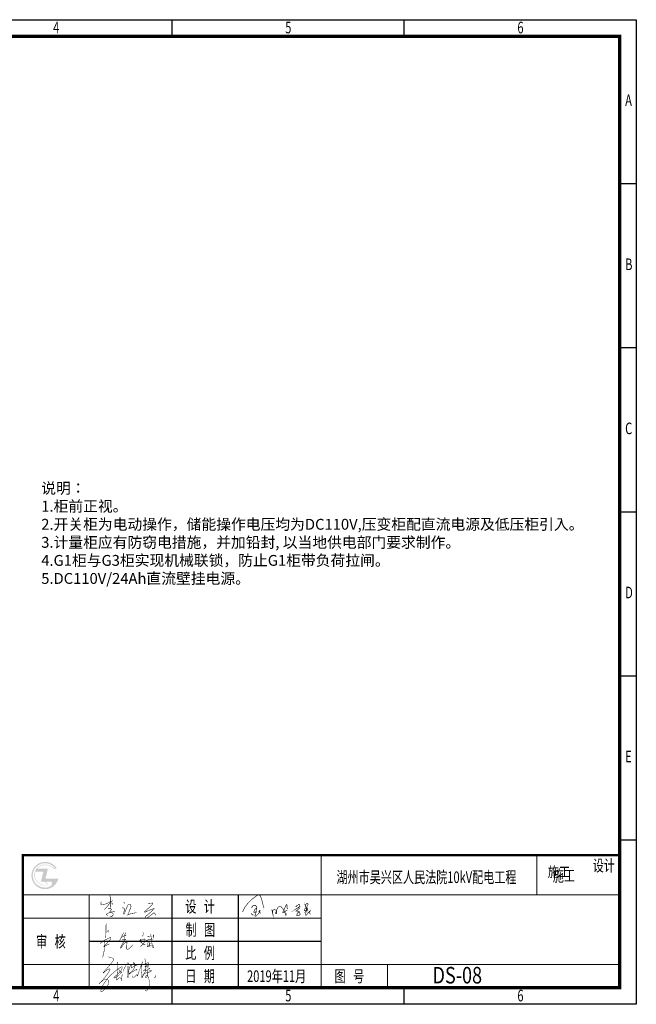
# Model space of a CAD drawing. Extents: x -125360 to 454350, y -205486 to -149821.
# Drawn here: x 107244 to 116347, y -176396 to -161855 of the extents above; entities that cross this region are included whole.
import ezdxf

# ---------------------------------------------------------------- set-up
doc = ezdxf.new("R2010")
doc.units = 0
doc.header["$LTSCALE"] = 10
doc.header["$MEASUREMENT"] = 0
doc.layers.get('0').update_dxf_attribs({"linetype": 'CONTINUOUS'})
for name, color, linetype in [('1', 7, 'CONTINUOUS'), ('LINE', 3, 'CONTINUOUS'), ('SX', 3, 'CONTINUOUS'), ('图框', 3, 'CONTINUOUS'), ('图签', 7, 'CONTINUOUS')]:
    doc.layers.add(name, color=color, linetype=linetype)
doc.styles.add('ST', font='txt', dxfattribs={"width": 0.8})
doc.styles.add('TT宋体', font='txt')
doc.styles.add('宋体', font='txt')
doc.styles.add('宋体-3.5', font='txt', dxfattribs={"width": 0.8, "height": 3.5})

# ---------------------------------------------------------------- blocks, each defined once
blk = doc.blocks.new('A$C0DE17788')
at = {"color": 4, "const_width": 50000}
for points in [[(-78685.44715294614, 398041.7400801936), (134406.1230343692, 818799.2180294888), (405948.265375223, 1165368.420928684), (699818.4714384936, 1459238.626991955), (1143191.042191673, 1790092.153483559), (1290198.098703992, 1851019.183869534), (1351104.561440323, 1851019.183869534), (1422353.659081463, 1789011.616911535), (1475424.175708342, 1725775.845194955), (1620184.327266756, 1263380.810263866), (1676454.982752558, 996496.5008598352), (1768940.505858567, 723295.7167308116)], [(766502.3492111638, 747603.5602676794), (700260.5888274759, 796894.3230827935), (737703.4544758971, 861747.2687668344), (829915.8473193496, 933909.41844666), (928392.2422760203, 965901.5634512976), (1028897.298014089, 954873.0434390195), (1111462.415412918, 871822.265498843), (1154041.269240424, 756273.440945439), (1116993.330738492, 501421.4238209836), (1031576.284840375, 384312.1350600049), (966023.7165804058, 334689.5710182637), (902457.5762798712, 368432.921319399), (902457.5762798712, 453783.7584821954), (1019339.007316133, 656228.3354983581), (1070716.575258543, 707605.9034407688), (1146966.45006945, 707605.9034407688), (1116993.330738492, 501421.4238209836), (1060384.664144322, 287144.4424803592), (1006828.49482049, 140967.4803198837), (978737.0832711086, 70793.30554335564), (994943.6935170218, 38405.23229787126), (1047885.234175354, 26529.60383339599), (1088962.347494438, 50245.48626570124), (1249893.387071743, 211176.5258430066), (1355810.531782135, 352569.5765428208), (1419211.932115434, 462384.0231911093), (1430360.869598038, 529624.4074996263), (1366614.905605465, 511271.1547392681), (1330960.402673192, 455131.8245648332), (1355810.531782135, 352569.5765428208), (1406591.167969242, 311544.6869808026), (1456291.426187135, 292111.8382101208), (1511486.980235605, 323979.0061980747)], [(2434777.577587236, 608142.3572383625), (2528448.293297943, 148938.0211068271), (2500149.777534951, 484171.2609033911), (2542590.171463011, 557680.1794800283), (2587253.349819442, 602343.3578364598), (2644202.318904277, 613349.0415108306), (2723380.443200309, 594152.4425450666), (2779524.004132826, 538790.5227893246), (2820892.959402349, 481952.3070394797), (2853397.081958774, 402231.1657435028), (2853397.081958774, 269109.1034808261), (2818719.182089735, 239582.7494933596), (2769962.899233248, 255084.0744841425), (2769962.899233248, 352521.0329959979), (2803944.526915807, 427075.0659617139), (2869699.446340267, 619790.6109416327), (2955856.057758608, 769018.2393261697), (3020428.789856673, 833590.971424235), (3056648.503653888, 849046.760828956), (3114916.578525241, 866698.8851360073), (3165738.011717375, 859033.6690533189), (3218796.843765143, 836996.1637717178), (3273890.228394795, 792808.1169860167), (3303794.581610408, 751383.3922345629), (3355440.025184359, 696798.5452599814), (3529516.983770739, 435231.5205372972), (3606627.482184704, 213614.2510051271), (3619156.123601448, 128664.4307631282), (3640633.766309623, 111674.4618913373), (3671955.320340548, 279785.6845993539)], [(3742696.039768588, 544848.2224625824), (3657947.936024461, 503790.0756036108), (3565495.486218642, 437070.5598261906), (3426816.761998985, 321594.4961610502), (3389669.306530911, 321594.4961610502), (3368227.26218028, 353761.9715129463), (3406066.187274773, 455847.8853274314), (3678130.86795425, 1019283.146517734), (3713862.756467644, 1019283.146517734), (3726746.490263071, 1002860.505168489), (3726746.490263071, 876561.42216356), (3726746.490263071, 805267.1589897713), (3776060.563239228, 626239.3431115178)], [(4577677.214430697, 865218.1246947674), (4492300.668472029, 883314.2664740933), (4688063.01762227, 1008263.812261424), (4735784.472563691, 1023957.952400259), (4788332.252808236, 1023957.952400259), (4826319.265089653, 1005748.702047533), (4836195.903136097, 965513.6672589807), (4815682.931357414, 916927.9639627291), (4749585.495330095, 822793.1487531392), (4683488.108813703, 770411.6760820402), (4514066.019185297, 652743.1630992917), (4707337.967476657, 764328.7744721109), (4751104.985723533, 749155.4399337908), (4784533.576335557, 737768.1559262155), (4784533.576335557, 699051.4047706341), (4531529.414838411, 486877.1335148579), (4512535.883942239, 473212.3878823733), (4628776.15637666, 473212.3878823733), (4718541.945162289, 431861.0269433474), (4777041.92922239, 371888.0396395205), (4856237.827941723, 250901.0561681157), (4856237.827941723, 170559.3370873136), (4846759.653847262, 143954.1506805597), (4740339.378957167, 89113.27798844036), (4682778.765742123, 76406.24121703114), (4588406.084088169, 76406.24121703114), (4571004.032475367, 119208.8888557842), (4599784.339082897, 236916.1336869067), (4659352.917511255, 325196.5552517688), (4811331.11879234, 441776.6454144111)], [(5233540.314007662, 1115897.665425918), (5350514.684977874, 804836.0895202598), (5304290.935621388, 986759.9672169825), (5406171.850549527, 1105528.937386173), (5520316.226361752, 1105528.937386173), (5538239.67756182, 1037660.947541787), (5498619.349262506, 919834.5890125735), (5225023.840186976, 615988.7853998533), (5201440.299649067, 599021.7758802725), (5201440.299649067, 554719.0770353032), (5201440.299649067, 517957.2471931828), (5253324.088832468, 500990.2617905689), (5335394.839610949, 526440.7519529713), (5482282.807208331, 611246.559586037), (5514059.480825432, 611246.559586037), (5514059.480825432, 555837.525478839), (5433421.576315641, 498960.7708163513), (5337367.60255415, 426679.858421552), (5237756.070541412, 359138.7017086735)], [(868782.0251568556, 157853.3844807521), (794783.3876164258, 130874.7950799651), (658785.8287039027, 274760.5971785001)], [(5363456.346559562, 529769.0139300702), (5363456.346559562, 414830.5415676488), (5339712.192569837, 265113.136357828), (5307694.217819646, 182167.8460296085), (5307694.217819646, 143065.0545894904), (5307694.217819646, 119504.8281530654), (5341926.816398397, 119504.8281530654), (5383746.964758679, 119504.8281530654), (5433892.672799632, 184551.8081790684), (5596866.11253313, 380803.5516222073), (5722706.128239458, 506643.567328536), (5672084.649839096, 398549.7079820735), (5672084.649839096, 311906.659631311), (5688799.836341813, 260755.9481172515), (5743124.36576391, 196034.61949139)], [(5381244.08830481, 568871.7812532214), (5396660.157556519, 669591.083037748), (5423934.737808704, 740687.0323951012), (5480855.620317541, 725282.9228967233), (5514059.480825432, 651817.0956984116), (5501015.084067263, 603234.8411283856)]]:
    blk.add_lwpolyline(points, dxfattribs=at)
blk = doc.blocks.new('A$C2D3B6383')
at = {"color": 4, "const_width": 12}
for points in [[(260.2872411897406, 1005.619996260852), (291.2936324006878, 987.9818366654217), (346.3679217072204, 976.2582695111632), (396.0215132357553, 960.7852732203901), (408.8143599638715, 952.2302377298474), (416.2949228789657, 937.8134186565876), (416.2949228789657, 924.4527768082917), (402.9600063753314, 893.9820639789104), (373.0377547149546, 851.2596953809261), (311.5670420438983, 776.2711126729846), (246.4102549101226, 702.0746628791094), (133.6597413849086, 568.9963330104947), (118.1565457792021, 549.1930101104081), (126.1791784698144, 543.8593151457608), (163.338840609882, 581.0189772844315), (224.510635940358, 628.2478751167655), (268.679183662869, 653.748598035425), (296.4975022734143, 662.2567816413939), (304.7369628692977, 658.1376904807985), (313.7353211455047, 646.5197410471737), (304.3033070345409, 627.4557422026992), (267.1173203643411, 557.37838357687), (160.546402297914, 406.3978498056531), (11.36879980750382, 239.8387020155787), (7.574311355594546, 247.0207071267068), (120.6500667510554, 341.4957595616579), (151.5500118834898, 359.3358511999249), (177.8926351591945, 365.9462622329593), (204.7792960721999, 365.9462622329593), (227.654640652705, 359.7148166298866), (254.9749573762529, 342.3407013379037), (270.6949808867648, 316.622786000371), (275.248367019929, 276.752095900476), (270.6949808867648, 247.3903691507876), (258.6610318631865, 212.0612411051989), (233.4005802767351, 166.9096648953855), (194.3715563509613, 116.3715848587453), (131.3830483183265, 50.78297942131758), (100.7018989776261, 23.05832736566663), (73.38158222939819, 6.476344991475344), (50.93989348458126, 12.70779059827328), (50.93989348458126, 35.89088060706854), (59.72142385551706, 86.00648974999785), (90.7278150911443, 159.7804686501622), (149.2580045098439, 261.1577304974198), (260.6124830599874, 407.7180713266134), (377.5390110593289, 524.6445993296802), (506.0616778838448, 634.9017916172743), (619.4626751253381, 708.4645350724459), (642.7716755159199, 718.1285566426814), (652.5289314971305, 714.5903629548848), (657.7328013461083, 704.3454439118505), (654.8056245637126, 686.2848134227097), (647.1082337433472, 650.4804056249559), (621.3057123566978, 607.2827572785318), (564.2799718780443, 540.5851657614112), (494.4613846465945, 478.7987983189523), (453.5893235136755, 443.9977588765323), (434.1832255157642, 430.2674550004303), (427.3531463164836, 416.1146802380681), (424.2091416046023, 408.3517776653171), (428.0036300569773, 402.1731409206986), (438.9534395295195, 399.4270801432431), (453.2640816438943, 404.9720105566084), (510.053300798405, 437.7592815198004), (555.7152694123797, 473.2010590471327), (603.1858816375025, 520.6716712750494), (647.7587174591608, 575.2805874794722), (642.2296057404019, 580.1390026956797), (630.7377264923416, 571.6367760635912), (610.572730788961, 571.6367760635912), (586.2880048127845, 598.0940154567361), (557.3414787384681, 653.279275264591)], [(515.4936919952743, 809.8575483039021), (515.4936919952743, 836.420405421406), (530.0211619902402, 836.420405421406), (535.5502737089992, 773.2610075958073), (529.4790922151878, 648.0511980205774), (517.8787990021519, 540.5851657614112), (499.9904963900335, 359.3979634605348), (506.8205755646341, 343.1856431104243), (516.509004266467, 352.8740718141198), (558.1631718324497, 394.5282393805683), (582.385102420114, 413.1573840156198), (596.3705026400276, 413.1573840156198), (609.5970052033663, 407.7180713266134), (626.2927543241531, 377.7754471078515), (646.5661639436148, 342.0238481722772), (639.5192568632774, 334.6306076273322), (633.6649032747373, 334.6306076273322), (646.8914058138616, 413.1573840156198), (658.4916990511119, 515.923427645117)], [(823.2809111117385, 737.4565997943282), (823.2809111117385, 416.2731068208814), (811.8974458039738, 426.2011727020144), (861.1173815215006, 685.7039159573615), (890.7143913116306, 749.5498289763927), (908.9252594145946, 767.7606970779598), (920.0945731964894, 767.7606970779598), (928.659275662154, 701.9690451622009), (923.3469918486662, 689.6645805314183), (994.0705065093935, 730.4968207590282), (1086.509994607419, 772.5216835364699), (1056.045673147775, 759.161041688174), (1013.222160818521, 766.6598999612033), (981.1316300323233, 826.5451484024525), (981.1316300323233, 844.1833079978824), (1008.451946780551, 818.5182015225291), (1021.786863284186, 769.8812404870987), (1012.138021267951, 745.8003998436034), (1001.513453640975, 681.1623539030552), (947.9569597197697, 597.6187357008457), (898.7370240022428, 564.4547709561884), (852.7695069611073, 516.3458985313773), (852.7695069611073, 511.4346744529903), (865.2371118194424, 514.5503972545266), (917.9262940948829, 551.8862620256841), (1012.680091043003, 613.0917319953442), (1073.946491015144, 648.4639045149088), (1082.823920120485, 642.7703119106591), (1052.25118472008, 618.7422801293433)], [(937.3323920927942, 468.3426438271999), (944.7045410675928, 437.8191221356392), (957.9310436067171, 420.6034334301949), (982.5410114531405, 420.6034334301949), (999.778830349911, 420.6034334301949), (1032.595263256691, 453.4198663383722), (1075.390413812362, 496.2150168940425), (1084.450129446574, 496.2150168940425), (1089.979241165332, 482.8122717626393), (1089.979241165332, 470.7718514353037), (1089.979241165332, 461.6359184719622), (1101.220098583959, 472.8767758905888), (1105.265608865302, 490.9448363594711), (1139.199176882859, 590.1198774315417), (1207.716796633787, 787.36097349599), (1238.614773904439, 857.385523263365), (1233.410904055927, 862.296747341752), (1226.147169046104, 854.5338447652757), (1213.029080447275, 758.4217176362872), (1207.933624539059, 666.1646373607218), (1207.933624539059, 591.4929078221321), (1223.32840620447, 461.0022121407092), (1237.74746225914, 406.4506586641073)], [(1299.218174905516, 955.3987693935633), (1324.695454421919, 876.5023309662938), (1334.019054568373, 788.945239327848), (1334.019054568373, 657.3455575630069), (1306.048254104797, 564.507579818368), (1258.671355642844, 471.7224109321833), (1223.436820144765, 414.847267575562), (1209.668247830123, 408.7742485515773), (1206.524243118241, 423.5079207867384), (1227.231308596674, 482.4954185932875), (1250.808028335683, 506.0721383318305), (1328.706770754885, 541.2716809548438), (1391.478450881783, 558.2233253568411), (1450.889298391994, 576.4423824176192), (1475.525944502093, 590.6663566827774), (1488.183699026704, 599.9423255957663), (1488.183699026704, 607.7580370269716), (1470.403810354415, 607.7580370269716), (1439.397419119254, 604.9591673910618), (1408.716269778553, 595.1367192342877)], [(683.3184948028065, 592.7603204846382), (733.4057421660982, 703.0252223834395), (789.8201754488982, 800.7378871105611), (811.8974458039738, 830.6642395667732), (821.5462878206745, 830.6642395667732), (834.555962454062, 816.8283179663122), (846.4814975373447, 794.5429785959423), (841.0607997830957, 779.967732951045), (829.568920510821, 771.5183151774108)], [(1299.326588870492, 794.3317431546748), (1319.16634270316, 819.4159521572292), (1331.850775467232, 814.1878749169409), (1374.999529666267, 828.7103117108345), (1408.824683743063, 832.4597408398986), (1418.798767630011, 826.8620015718043), (1412.510758206248, 811.9699027501047), (1399.501083572395, 797.3946570940316), (1363.507650418207, 759.9003657437861), (1311.143710013013, 727.0532541647553), (1303.988388943486, 717.7060857564211), (1326.321663748007, 713.3757591508329), (1362.315096902661, 739.7273808196187), (1385.775267257355, 753.2721164897084), (1400.802051052917, 758.3689087741077), (1414.353795462288, 758.3689087741077), (1410.234065164346, 750.3947707563639), (1394.514041629154, 731.330771908164), (1375.107943630777, 706.1937540434301), (1322.093519485556, 653.4377018474042), (1295.532100442331, 635.535497944802), (1277.426969900727, 619.8512662127614), (1266.802402273752, 607.0187129713595), (1273.957723318599, 598.2524420358241), (1288.376779397484, 602.6355775035918), (1320.90096597001, 610.820950973779), (1363.290822512936, 626.6636092849076), (1420.967046731617, 656.7118512280285), (1446.877982059028, 675.3005703277886), (1446.877982059028, 682.3769577033818), (1438.638521438465, 682.3769577033818), (1424.111051443499, 677.6241602152586), (1402.645088284276, 681.2151627652347), (1387.467134548817, 691.9353615567088)], [(1383.889474002179, 611.1378041356802), (1370.662971463054, 611.1378041356802), (1375.541599466, 586.9513457715511), (1375.541599466, 569.524421621114), (1383.238990286365, 541.958196144551), (1383.238990286365, 508.5301870927215), (1377.709878567606, 481.0167704857886), (1366.651655130088, 447.0606728233397), (1347.028729202226, 416.1146802380681), (1329.357254495379, 403.598980166018), (1320.467310159467, 403.598980166018), (1320.467310159467, 420.1281536817551), (1326.538491653278, 441.5157424099743), (1335.753677859437, 465.3853476084769), (1348.284317797981, 477.915987547487), (1367.302138845902, 477.915987547487), (1384.756785647478, 460.2100792266428), (1394.188799758907, 433.858457557857), (1414.028553592041, 397.3147257044911), (1414.028553592041, 360.1372875161469), (1429.856991067529, 340.5980089195073), (1442.216181961354, 298.4565377943218), (1442.216181961354, 217.3949360698462), (1422.918497927953, 155.9254217930138), (1399.175841702148, 97.14915943145752), (1364.049720193259, 44.44591609016061), (1338.572440701071, 30.3987590521574), (1327.080561428796, 40.96053126454353), (1327.080561428796, 54.10993766784668)], [(1592.911579837091, 470.4549982696772), (1609.932570828125, 444.1561854630709), (1609.932570828125, 427.9438651129603), (1593.670477542095, 415.5337827652693), (1564.290295657236, 404.7079662494361)]]:
    blk.add_lwpolyline(points, dxfattribs=at)
blk = doc.blocks.new('A$C5D4A19CB')
at = {"layer": '1', "ltscale": 10, "const_width": 50}
for points in [[(60.84537648549303, 1699.523180237273), (36.01703605940565, 1550.851523578167), (25.61891184514388, 1488.587742490519), (42.61302012903616, 1432.195890558884), (78.89415320707485, 1387.700431054924), (148.1584273278713, 1387.700431054924), (225.6676815361716, 1387.700431054924), (311.4251365265809, 1410.772449225886), (603.3231971678324, 1519.539844241459), (1225.049447545782, 1811.231584763387), (984.4518009442836, 1698.351766258013), (984.4518009442836, 1770.031667423202), (984.4518009442836, 2017.576035046019), (984.4518009442836, 2149.905347899068), (944.8038626681082, 2243.840385909192), (944.8038626681082, 2303.16659090668), (875.5395885468461, 2303.16659090668)], [(379.5106361508369, 921.0307109970599), (485.6525345258415, 1027.172609371832), (605.763918348588, 1147.283993194345), (730.2024903418496, 1303.339386196574), (845.9542810940184, 1452.902209025109), (913.0671307239681, 1551.148041797336), (986.125636334531, 1593.328389678092), (1057.837386547588, 1593.328389678092), (1158.371391787659, 1554.361396846129), (1203.409595512785, 1495.692688769195), (1237.993422143161, 1452.293057466159), (1237.993422143161, 1404.874315084191), (1221.906048887409, 1392.818593359087)], [(984.4518009442836, 1698.351766258013), (984.4518009442836, 1412.092277603457), (984.4518009442836, 1205.655971133383), (996.7762234741822, 1095.681553584523), (976.9689470930025, 1040.804733386263), (918.4521333430894, 1040.804733386263), (885.1437020702288, 1051.600252680015), (808.9356087818742, 1036.460096871015), (734.7018017410301, 1015.721548163565)], [(947.7105402182788, 1040.804733386263), (1027.491994993296, 1016.690066911979), (1064.858502402902, 986.1406327798031), (1089.548352929298, 931.2783161902335), (1044.577783806249, 873.4991627708077), (993.1819274672307, 791.6440191667061), (927.3315904135816, 740.2851297964808), (960.5719075049274, 697.6657096520066), (1005.14358998416, 654.3738103359938), (1138.879743550904, 617.1398241766728), (1205.889530929737, 557.1738488909323), (1270.899266498163, 505.2041964500677), (1270.899266498163, 453.2345440089703), (1270.899266498163, 393.2685687234625), (1227.893321536481, 334.3033424273599), (1208.891218992416, 284.3319649414625), (1157.88184609497, 258.346332964953), (1104.061109490693, 230.9285119908163), (913.8497596932575, 262.3444943870418)], [(2215.442252843175, 1153.530002022628), (2195.593107422814, 1107.248987155268), (2252.934367371723, 1067.578394760378), (2316.89093556162, 1067.578394760378), (2363.207755339332, 1036.722773336805), (2389.733402212616, 976.7277908341493), (2389.733402212616, 933.7519872030243), (2389.733402212616, 879.7566641019657), (2373.249883429613, 774.8375598869752), (2333.55159258889, 628.2769840271212), (2315.557368590496, 561.8448083468247), (2315.557368590496, 515.8788523392286), (2334.656291092746, 494.9420876484364), (2347.886907576118, 458.5767064897809), (2381.033865857869, 477.7141117764404), (2427.381543202791, 557.990643750818), (2462.669269029051, 706.6609306528699), (2598.621260994114, 1040.166574610164), (2719.396773040295, 1336.442593351065), (2770.249217290897, 1424.521610481781), (2822.98006807873, 1454.965781378793), (2888.161772641819, 1454.965781378793), (2951.67388487421, 1454.965781378793), (3008.126232907176, 1388.137150823139), (3031.060804469045, 1315.856000370812), (3060.416490678675, 1223.337909687601), (3034.59068656899, 1106.064525790745), (2896.983257195912, 816.3501105671749), (2810.536573401187, 518.4089262741618), (2810.536573401187, 444.3647816276643), (2717.033346102573, 382.6615963408258), (2907.566462104209, 435.5514221682679), (3049.807417619042, 517.6742761244532), (3272.406830952503, 549.4031377350911), (3397.54694863921, 572.9279907951131), (3555.190323763061, 588.9947660388425), (3618.380366460886, 588.9947660388425)], [(2311.312691221479, 1675.20224021934), (2361.809973558877, 1606.517984686187), (2398.281127662398, 1570.072027924471), (2406.146065698471, 1524.596769087482), (2397.150663595647, 1461.681726731127)], [(4776.001336233225, 1483.525772711961), (4878.55396345444, 1542.73455964413), (5013.060617209878, 1556.466031597229), (5138.354238423984, 1569.256966451125), (5228.57988770958, 1569.256966451125), (5259.749777272809, 1543.785043192562), (5237.346620442811, 1500.957498671021), (5194.48882746743, 1429.902708896901), (5039.070952828042, 1264.261830240022), (4839.62295210734, 1074.92044370831), (4615.21134175593, 872.5290325102396), (4483.07909447141, 780.3489311342128), (4418.256159233395, 737.996782670496), (4418.256159233395, 665.7478624593932), (4522.967406337615, 665.7478624593932), (4664.068582544103, 747.2126645253156), (4946.733617244754, 863.5931981345639), (5140.256301897578, 943.2715118292253), (5268.236309510656, 974.0655729102436), (5369.035310158506, 1032.261903068284), (5275.144701028708, 918.8326085463632), (5221.600640893914, 839.4350208346732), (4683.023082275875, 343.5018532690592), (4526.075377346948, 228.6364966162946), (4490.583314628806, 157.3480375932995), (4467.548901510891, 101.4011733867228), (4450.447009221185, 52.00994024262764), (4518.468094938435, 26.00980465742759), (4629.03778687818, 49.99232714273967), (5008.841506306082, 306.4129031952471), (5307.206723202951, 562.910831826739), (5394.030228353105, 580.8469610607717), (5423.064796901308, 532.209915560903), (5490.583454145119, 463.7254875232466), (5519.618022693321, 396.3159380299039), (5519.618022693321, 298.1877456381917)], [(718.231165739242, 331.3720019892789), (623.5330604668707, 371.7484366665594), (567.9760657404549, 400.7685458532069), (615.3063135212287, 448.0987936339807), (680.9404122047126, 513.7328923173482), (752.9083875105716, 555.2836222330807), (915.2024517385289, 619.0494659682736), (1114.698762889486, 682.1369401151314), (1243.487928404473, 698.5389098676387), (1369.748848071788, 735.1299027148634), (1455.609365313314, 711.1570493017789)]]:
    blk.add_lwpolyline(points, dxfattribs=at)
blk = doc.blocks.new('A$C2B852CAA')
at = {"layer": '1', "ltscale": 10, "const_width": 50}
for points in [[(687.476745876018, 3388.639215587405), (648.867050062865, 3330.764982956462), (608.5568271065131, 1968.499046753626)], [(83.53517520148307, 1367.870775149669), (42.7611721153371, 1403.520644953242), (140.0362195856869, 1459.682419795776), (496.9082022258081, 1725.889129060088), (869.2560119261034, 1888.845228624064), (998.7717330837622, 1963.621165098797), (1083.37427995028, 1963.621165098797), (1118.228644989897, 1942.274910992011), (1118.228644989897, 1907.445300827269), (1118.228644989897, 1869.935746105621), (1064.281997936312, 1798.650510106701), (981.9320386224426, 1688.929099951172), (693.7120120669715, 1370.052762479521), (460.388737692032, 1133.465065356344), (421.1644957568496, 1093.69203758752), (488.1221453202888, 1093.69203758752), (794.6415412188508, 1270.661093321396), (967.1329435054213, 1339.068220091052)], [(694.3529304410331, 2445.347076985985), (679.9789671096951, 2478.855247261235), (679.9789671096951, 2523.136375661241), (736.84617121052, 2580.003579761833), (805.0863806498237, 2648.24378920137), (877.587950787507, 2667.945237911306), (906.3294360595755, 2667.945237911306), (923.0963760330342, 2636.830163046019), (923.0963760330342, 2600.927285848651), (923.0963760330342, 2548.267906245776), (909.9237320660613, 2506.381484767655), (904.0126226083376, 2487.585317287827)], [(2337.651537765283, 2387.53730483749), (2370.463242569473, 2420.349009641446), (2333.483957987279, 2347.968237702269), (2109.732590181753, 1883.22266304493), (2021.717427753378, 1699.32496425393), (2005.915413574316, 1666.308447967225)], [(2214.775568907149, 1985.826024428708), (2276.708676444367, 2047.75913196581), (2372.222466791049, 2102.904044533789), (2487.75216644723, 2169.605147729744), (2569.673651220277, 2169.605147729744), (2618.164440357126, 2169.605147729744), (2651.724566285498, 2188.981095468625), (2641.91531798942, 2205.971211901575)], [(2616.280333579052, 2465.376560386736), (2616.280333579052, 2439.830871202517), (2587.232882249635, 2418.929559777025), (2557.019539204426, 2396.867959667929), (2557.019539204426, 2344.614681104431), (2537.267014644109, 2276.106080385623), (2537.267014644109, 2058.966110809473), (2525.646745834034, 1981.167143061757), (2471.033414843958, 1888.274753354723)], [(4340.698594595306, 2436.316163398558), (4378.977886189707, 2474.595454992959), (4378.977886189707, 2364.423387352843), (4378.977886189707, 2262.382443677867), (4289.644131963141, 2093.088267179672)], [(4758.242422093172, 2047.134389260784), (4910.272125227842, 2072.933085838333), (4990.593046473339, 2072.933085838333), (4963.339522451628, 2014.169298549881)], [(5161.801990396343, 2269.950104314368), (5134.509818030521, 2294.016425426817), (5150.564984332304, 2197.755975513253), (5211.30729856668, 1731.037910093553), (5247.788114756346, 1427.229210388381), (5331.329731348436, 1016.57564955554), (5378.303572976496, 949.7204602111597), (5413.892256555147, 949.7204602111597), (5382.574215006083, 1043.603929835372), (5382.574215006083, 1197.229374568677)], [(5354.83758668229, 2101.089424560545), (5393.459915260784, 2167.985259965004), (5439.851486647967, 2248.337818650471), (5456.624442412052, 2203.58481463627), (5431.567432616837, 2119.868374602171), (5387.724106865004, 1921.919902155176)], [(524.5868580332026, 1508.135173388757), (503.951862948481, 1539.064924367238), (471.4980247360654, 1517.41312405176), (488.0062002879567, 1464.082879701396), (488.0062002879567, 1295.520329678664), (512.734699157998, 1007.676879957318), (512.734699157998, 809.3625942724757), (464.9943320374005, 697.7766646628734), (359.6292837779038, 250.9736652877182), (307.7567645274103, 5.161673130001873)], [(2292.835562019143, 1748.741981591098), (2278.165294716135, 1792.723368747858), (2371.694287577644, 1792.723368747858), (2512.902454348281, 1812.883384625427), (2590.843281732872, 1827.543309840374), (2613.764970513526, 1827.543309840374), (2571.586744256318, 1771.649625531863), (2411.87890341552, 1563.859648931073), (2073.615712566767, 944.2268155966885), (2122.441297112033, 917.5724855888984), (2206.012595393229, 1001.143783869979), (2399.602020298131, 1336.450503613218), (2577.193974854425, 1470.322654399788), (2671.076537426095, 1524.525777172646), (2743.668496618047, 1524.525777172646), (2743.668496618047, 1424.575050024549), (2716.614655707963, 1112.660444654524), (2716.614655707963, 958.7819925276563), (2709.294015185442, 862.20246322616), (2723.326584809925, 826.0465786354616), (2785.69535019435, 773.3469112310559), (2859.129047981929, 815.7438764162944), (3000.379109079484, 897.2946372139268), (3267.312324357219, 1164.227852491545), (3321.030589417089, 1257.270616869966)], [(4134.026574212126, 1838.831951824715), (4062.00538487453, 1723.682969049318), (4031.141461369582, 1672.27734582941), (4074.353530833032, 1672.27734582941), (4163.80370198749, 1723.921426224522), (4391.234525276814, 1814.156479153316), (4490.03901711572, 1836.361503835768), (4545.637880881783, 1825.677178874379), (4557.754136775155, 1788.63657416217), (4547.856939975638, 1706.288307867479), (4536.055955001153, 1608.099833606335), (4374.786434142385, 1319.440003193449), (4252.712418424897, 1199.753002455691), (4158.278410171159, 1116.893886837643), (4096.090003726073, 1116.893886837643), (4059.235586876515, 1165.229579582112)], [(4120.383708724752, 1464.822563737165), (4166.252161842771, 1491.304727492097), (4217.43936299067, 1442.192099870648), (4479.494460551534, 1267.612163813785), (4545.818239821121, 1267.612163813785), (4573.316536689177, 1219.11854288727)], [(4491.356281512417, 1638.558067474281), (4627.427439205348, 1661.431869661901), (4909.006391956471, 1765.853016650071), (5279.064287265763, 1826.850359654287), (5373.169784594327, 1826.850359654287), (5385.532456597313, 1848.263135680696)], [(4805.583422990516, 1425.26477718656), (4805.583422990516, 1455.222786392318), (4767.717707802076, 1440.243781789439), (4767.717707802076, 1205.833237460116), (4767.717707802076, 1090.408686122391), (4792.439765281975, 1060.157381721539), (4838.647081417497, 1060.157381721539), (5214.682587290183, 1177.983086029533)], [(4892.822397840675, 1607.887769937515), (4923.882210883312, 1638.947582980269), (4951.777226157486, 1521.90715545835), (5018.696834066417, 1281.477613582974), (4997.984542293474, 1162.059735359158), (4931.943519270979, 1173.514142003842), (4951.777226157486, 1252.818483097944), (5052.919029938523, 1353.960286878748), (5130.907889961731, 1398.987176206894)]]:
    blk.add_lwpolyline(points, dxfattribs=at)
blk = doc.blocks.new('A$C6E636F47')
h = blk.add_hatch(color=1)
h.set_gradient(color1=(246, 234, 9), color2=(142, 13, 181), tint=1, name='INVSPHERICAL')
edge = h.paths.add_edge_path(flags=16)
edge.add_line((24361.61821478585, 3697.952452423827), (24179.26591456038, 3697.952452423827))
edge.add_arc((24082.41008934593, 3491.381986910047), 228.1499684430239, 43.26150842790122, 64.87927128283212, ccw=False)
edge.add_arc((24221.45446337985, 3627.142458292437), 34.04074823962232, -75.74894536349723, 37.23461069098141, ccw=False)
edge.add_arc((24162.05781293795, 3899.793537139469), 313.0688003176516, 222.1846213254418, 282.5030011538149, ccw=False)
edge.add_arc((24162.27619398725, 3899.746898472193), 313.1993509114021, 119.78206277094111, 222.1514719939425, ccw=False)
edge.add_arc((24175.93411894935, 3864.64018320152), 350.4976058579168, 44.00784027423862, 118.8692764817408, ccw=False)
edge.add_line((24428.02767747795, 4108.150777345845), (24467.57377183607, 4108.150777345845))
edge.add_arc((24171.36865331407, 3886.694621251102), 369.8382096415752, 36.78342892774054, 229.1987088259909)
edge.add_arc((24172.26471914671, 3907.737718420854), 386.5740231258335, 231.1365420667177, 273.9450458275589)
edge.add_arc((24179.63181099792, 3809.419871549101), 287.982882361215, 273.8285767275325, 303.3096449228631)
edge.add_arc((24276.42844775676, 3654.07102336446), 105.0912368567383, 305.7187902521991, 355.4891263955086)
edge.add_arc((24288.54048432448, 3640.771203285865), 92.79035479165701, 3.110253921492172, 38.04217104051248)
edge = h.paths.add_edge_path()
edge.add_line((24186.67043173311, 3786.897027345845), (24257.46806295932, 4092.956246095845))
edge.add_line((24257.46806295932, 4092.956246095845), (23934.20251865735, 4092.956246095845))
edge.add_arc((24178.82239479388, 3868.253495341254), 332.1599163019654, 42.56993841118992, 137.43006158881, ccw=False)
edge.add_line((24423.4422709304, 4092.956246095845), (24526.77948044914, 4092.956246095845))
edge.add_arc((24172.49812280355, 3884.096625562111), 411.2634453299891, 30.52064102060854, 346.3291468809376)
edge.add_line((24572.11025921997, 3786.897027345844), (24186.67043173311, 3786.897027345846))
edge = h.paths.add_edge_path(flags=16)
edge.add_line((24046.86226255427, 3697.952452423827), (24122.31692084596, 3999.619058595844))
edge.add_line((24122.31692084596, 3999.619058595844), (23879.77790670931, 3999.619058595844))
edge.add_arc((24167.36714441554, 3902.25163182676), 303.6247444462945, 161.295738682677, 243.4645021358671)
edge.add_arc((24165.30400260042, 3891.177083983832), 292.8115304218902, 242.8575526521517, 282.3180677699708)
edge.add_arc((24220.25770707389, 3623.54510293879), 19.91090286568351, 292.1723754639601, 398.8613726117018)
edge.add_arc((24100.32356357969, 3529.088083521962), 172.5739093425811, 38.29669635119943, 78.09878929916873)
edge.add_line((24135.91259420932, 3697.952452423827), (24046.86226255427, 3697.952452423827))
h.paths.add_polyline_path([(24515.77337545931, 3786.897027345845), (24415.92431295932, 3786.897027345845)], flags=0)
edge = h.paths.add_edge_path(flags=16)
edge.add_line((24368.82661507975, 3786.892780269572), (24531.54232258953, 3786.892780269572))
edge.add_line((24515.77337545931, 3786.897027345845), (24415.92431295932, 3786.897027345845))
at = {"layer": '图框', "color": 1}
for p, q in [((28000.00057908241, 29200.00001277262), (28000.00057908241, 29700.00001277262)), ((35000.00057908241, 29200.00001277262), (35000.00057908241, 29700.00001277262)), ((42000.00057908241, 24750.00001277262), (41500.0005790824, 24750.00001277262)), ((42000.00057908241, 19800.00001277262), (41500.0005790824, 19800.00001277262)), ((42000.00057908241, 14850.00001277262), (41500.0005790824, 14850.00001277262)), ((42000.00057908241, 9900.000012772623), (41500.00057908241, 9900.000012772623)), ((42000.00057908241, 4950.000012772623), (41500.00057908241, 4950.000012772623)), ((28000.00057908241, 1.277262344956398e-05), (28000.00057908241, 500.0000127726075)), ((35000.00057908241, 1.277262344956398e-05), (35000.00057908241, 500.0000127726032))]:
    blk.add_line(p, q, dxfattribs=at)
blk.add_lwpolyline([(0.0005790824070572853, 29700.00001277262), (42000.00057908241, 29700.00001277262), (42000.00057908241, 1.277262344956398e-05), (0.0005790824070572853, 1.277262344956398e-05)], close=True, dxfattribs=at)
at = {"layer": '图框', "color": 1, "const_width": 100}
blk.add_lwpolyline([(2500.000579082407, 29200.00001277262), (41500.0005790824, 29200.00001277262), (41500.00057908241, 500.0000127725991), (2500.000579082407, 500.000012772623)], close=True, dxfattribs=at)
at = {"layer": '图签', "color": 1}
for points, const_width in [([(41500.00057908241, 4500.000012772613), (23500.00057908241, 4500.000012772613), (23500.00057908241, 500.0000127726125)], 70), ([(32500.00057908241, 4500.000012772613), (32500.00057908241, 500.0000127726125)], 35), ([(39000.00057908241, 4500.000012772613), (39000.00057908241, 3300.000012772613)], 35), ([(23500.00057908241, 3300.000012772613), (41500.00057908241, 3300.000012772613)], 35), ([(25500.00057908241, 3300.000012772613), (25500.00057908241, 500.0000127726125)], 35), ([(28000.00057908241, 3300.000012772613), (28000.00057908241, 500.0000127726125)], 35), ([(30000.00057908241, 3300.000012772613), (30000.00057908241, 500.0000127726125)], 35), ([(23500.00057908241, 2600.000012772612), (32500.00057908241, 2600.000012772612)], 35), ([(25500.00057908241, 1900.000012772613), (32500.00057908241, 1900.000012772613)], 35), ([(23500.00057908241, 1200.000012772613), (41500.00057908241, 1200.000012772613)], 35), ([(34500.00057908241, 1200.000012772613), (34500.00057908241, 500.0000127726125)], 35)]:
    blk.add_lwpolyline(points, dxfattribs=dict(at, const_width=const_width))
at = {"color": 1}
for name, p, xscale, yscale, zscale in [('A$C0DE17788', (30153.12403426642, 2646.457108526918), 0.0003521227845340036, 0.0003521246462696581, 0.0003521232000000002), ('A$C2D3B6383', (25800.67974200644, 369.526393029676), 1.059825257118973, 1.059825257035072, 1.0598252544)]:
    blk.add_blockref(name, p, dxfattribs=dict(at, xscale=xscale, yscale=yscale, zscale=zscale))
at = {"layer": '1', "color": 1, "ltscale": 10, "xscale": 0.3000000000010914, "yscale": 0.2999999999997272, "zscale": 0.3}
for name, p in [('A$C5D4A19CB', (25846.93547349792, 2582.658624736928)), ('A$C2B852CAA', (25818.33853442821, 1418.733955534649))]:
    blk.add_blockref(name, p, dxfattribs=at)
at = {"layer": '图框', "color": 1, "style": 'TT宋体', "width": 0.7}
for s, p in [('4', (24414.86766905447, 29288.39130106864)), ('5', (31414.86766905447, 29288.39130106864)), ('6', (38414.86766905447, 29288.39130106864)), ('A', (41664.14519293025, 27096.79815173206)), ('B', (41664.14519293025, 22146.79815173206)), ('C', (41664.14519293025, 17196.79815173206)), ('D', (41664.14519293025, 12246.79815173206)), ('E', (41664.14519293025, 7296.798151732059)), ('4', (24414.86766905447, 88.39130106864377)), ('5', (31414.86766905447, 88.39130106864377)), ('6', (38414.86766905447, 88.39130106864377))]:
    blk.add_text(s, height=350, dxfattribs=at).set_placement(p)
at = {"layer": '图签', "color": 1, "style": 'TT宋体', "width": 0.7}
for s, p in [('设计', (40687.48048323111, 4010.708711708206)), ('湖州市吴兴区人民法院10kV配电工程', (32959.4350011826, 3658.363236810395)), ('施工', (39483.38230805795, 3708.120450374639)), ('设   计', (28401.66889291503, 2772.762208055415)), ('制   图', (28407.74045875295, 2072.762208055416)), ('审   核', (23901.66889291503, 1718.919980008353)), ('比   例', (28401.66889291503, 1372.762208055415)), ('日   期', (28401.66889291503, 672.7622080554156)), ('2019年11月', (30263.49545244919, 672.7622080554156)), ('图   号', (32901.66889291503, 672.7622080554152))]:
    blk.add_text(s, height=350, dxfattribs=at).set_placement(p)

msp = doc.modelspace()

# ---------------------------------------------------------------- block references
at = {"layer": '图框', "lineweight": -3, "ltscale": 10, "xscale": 0.4895999911241233, "yscale": 0.4895999911022955, "zscale": 0.4895999910972029}
msp.add_blockref('A$C6E636F47', (95783.95472722506, -176396.2277139313), dxfattribs=at)

# ---------------------------------------------------------------- texts
at = {"insert": (107562.1181694588, -168693.7210283315), "char_height": 160, "width": 8171.399803020511, "attachment_point": 1, "style": '宋体'}
msp.add_mtext('说明：\\P1.柜前正视。\\P2.开关柜为电动操作，储能操作电压均为DC110V,压变柜配直流电源及低压柜引入。\\P3.计量柜应有防窃电措施，并加铅封, 以当地供电部门要求制作。\\P4.G1柜与G3柜实现机械联锁，防止G1柜带负荷拉闸。\\P5.DC110V/24Ah直流壁挂电源。', dxfattribs=at)
at = {"layer": 'LINE', "color": 3, "style": 'ST', "width": 0.8}
msp.add_text('DS-08', height=244.5002766698482, dxfattribs=at).set_placement((113338.9550107442, -176088.6275015199))
at = {"layer": 'SX', "color": 1, "style": '宋体-3.5', "width": 0.8}
msp.add_text('施工', height=152.0743983369378, dxfattribs=at).set_placement((115039.8214606144, -174516.5901870392))

doc.saveas('drawing.dxf')
